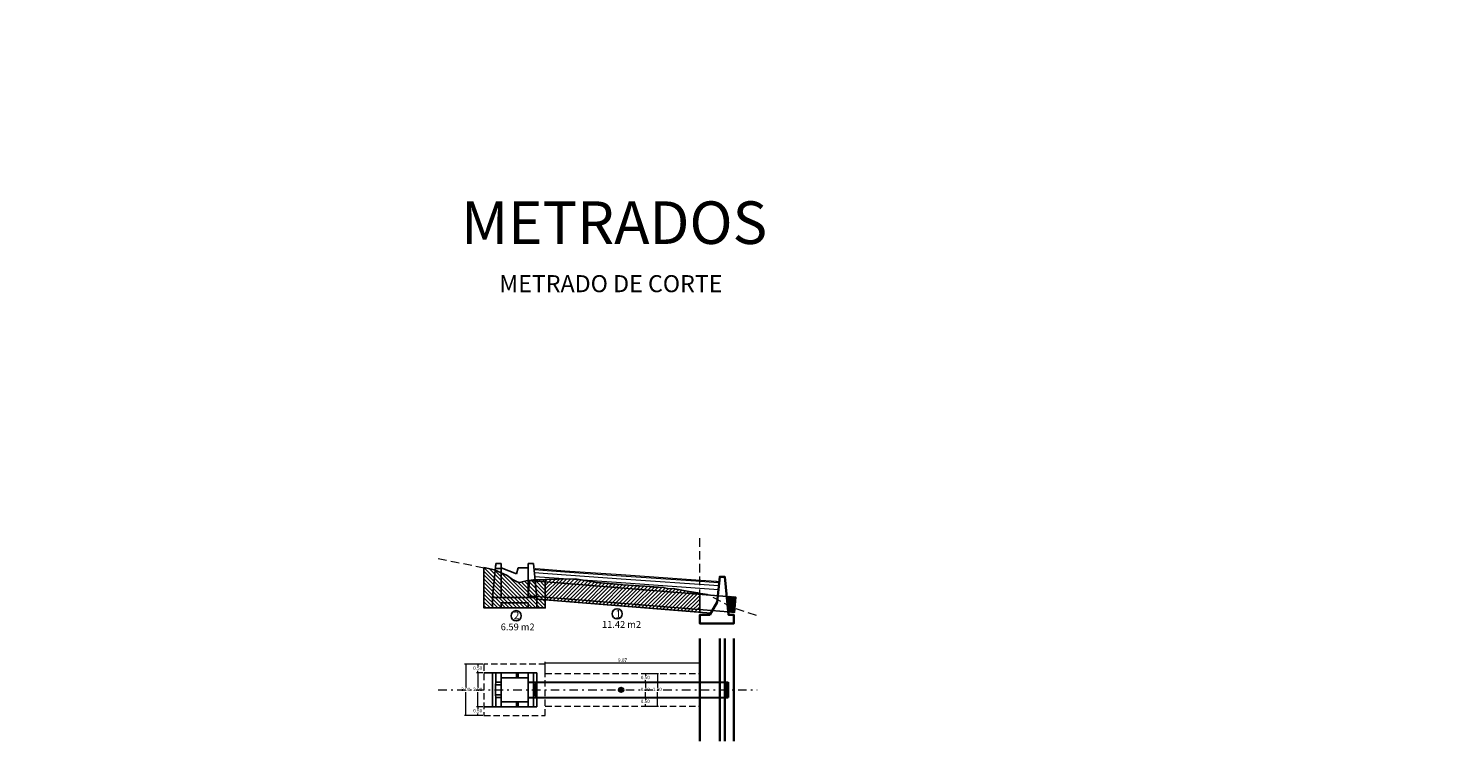
# Model space of a CAD drawing. Extents: x -343174 to 1105562, y -341004 to 9615617.
# Drawn here: x -166 to -82, y 2530 to 2572 of the extents above; entities that cross this region are included whole.
import ezdxf

# ---------------------------------------------------------------- set-up
doc = ezdxf.new("R2010")
doc.units = 0
doc.linetypes.add('DASHDOT', pattern=[1, 0.5, -0.25, 0, -0.25])
doc.linetypes.add('DASHED', pattern=[0.75, 0.5, -0.25])
doc.layers.get('0').update_dxf_attribs({"linetype": 'CONTINUOUS'})
for name, color, linetype in [('.01ALC', 142, 'CONTINUOUS'), ('CONTOURS_IDX', 7, 'CONTINUOUS'), ('DES_PAVIMENTO', 7, 'CONTINUOUS'), ('DES_SUBRASANTE', 7, 'CONTINUOUS'), ('ORIG_SURFACE', 7, 'CONTINUOUS')]:
    doc.layers.add(name, color=color, linetype=linetype)
doc.layers.add('1. MURO', color=144, linetype='CONTINUOUS', lineweight=35)
doc.layers.add('Sombreado', color=9, linetype='CONTINUOUS', lineweight=5)
doc.styles.add('Arial', font='arial.ttf', dxfattribs={"height": 0.2})
doc.styles.add('Arial 2', font='txt', dxfattribs={"height": 0.3})
doc.styles.add('Txt-Cad', font='swissel.ttf')
doc.dimstyles.new('Esc. 75', dxfattribs={"dimscale": 0.075, "dimtxt": 1.4, "dimasz": 0.6, "dimexe": 1, "dimexo": 1, "dimgap": 0.5, "dimtad": 1, "dimtih": 1, "dimtoh": 1, "dimlfac": -1, "dimzin": 1, "dimdsep": 46, "dimtxsty": 'Txt-Cad', "dimblk": 'ARCHTICK', "dimcen": 0.6, "dimclrd": 1, "dimclre": 1, "dimclrt": 7, "dimazin": 0, "dimtfac": 1, "dimtofl": 0, "dimtmove": 2, "dimatfit": 3, "dimldrblk": 'ARCHTICK', "dimfxl": 2, "dimlwd": 0, "dimlwe": 0, "dimarcsym": 0})

# ---------------------------------------------------------------- blocks, each defined once
blk = doc.blocks.new('_ArchTick')
at = {"color": 0, "linetype": 'ByBlock', "const_width": 0.15}
blk.add_lwpolyline([(-0.5, -0.5), (0.5, 0.5)], dxfattribs=at)
blk = doc.blocks.new('*D172')
at = {"color": 1, "lineweight": 0, "transparency": 16777216}
for p, q in [((-129.65, 2533.071), (-129.394, 2533.071)), ((-129.469, 2533.071), (-129.469, 2532.961)), ((-129.65, 2532.571), (-129.394, 2532.571)), ((-129.469, 2532.571), (-129.469, 2532.682))]:
    blk.add_line(p, q, dxfattribs=at)
at = {"color": 1, "lineweight": 0, "transparency": 16777216, "xscale": 0.045, "yscale": 0.045, "zscale": 0.045}
for p, rotation in [((-129.469, 2533.071), 90), ((-129.469, 2532.571), 270)]:
    blk.add_blockref('_ArchTick', p, dxfattribs=dict(at, rotation=rotation))
at = {"color": 7, "transparency": 16777216, "insert": (-129.469, 2532.821), "char_height": 0.2, "attachment_point": 5, "style": 'Arial'}
blk.add_mtext('0.50', dxfattribs=at)
blk = doc.blocks.new('*D173')
at = {"color": 1, "lineweight": 0, "transparency": 16777216}
for p, q in [((-129.65, 2533.971), (-129.394, 2533.971)), ((-129.469, 2533.971), (-129.469, 2533.661)), ((-129.65, 2533.071), (-129.394, 2533.071)), ((-129.469, 2533.071), (-129.469, 2533.382))]:
    blk.add_line(p, q, dxfattribs=at)
at = {"color": 1, "lineweight": 0, "transparency": 16777216, "xscale": 0.045, "yscale": 0.045, "zscale": 0.045}
for p, rotation in [((-129.469, 2533.971), 90), ((-129.469, 2533.071), 270)]:
    blk.add_blockref('_ArchTick', p, dxfattribs=dict(at, rotation=rotation))
at = {"color": 7, "transparency": 16777216, "insert": (-129.469, 2533.521), "char_height": 0.2, "attachment_point": 5, "style": 'Arial'}
blk.add_mtext('0.90', dxfattribs=at)
blk = doc.blocks.new('*D174')
at = {"color": 1, "lineweight": 0, "transparency": 16777216}
for p, q in [((-129.65, 2534.471), (-129.394, 2534.471)), ((-129.65, 2533.971), (-129.394, 2533.971)), ((-129.469, 2534.471), (-129.469, 2534.361)), ((-129.469, 2533.971), (-129.469, 2534.082))]:
    blk.add_line(p, q, dxfattribs=at)
at = {"color": 1, "lineweight": 0, "transparency": 16777216, "xscale": 0.045, "yscale": 0.045, "zscale": 0.045}
for p, rotation in [((-129.469, 2534.471), 90), ((-129.469, 2533.971), 270)]:
    blk.add_blockref('_ArchTick', p, dxfattribs=dict(at, rotation=rotation))
at = {"color": 7, "transparency": 16777216, "insert": (-129.469, 2534.221), "char_height": 0.2, "attachment_point": 5, "style": 'Arial'}
blk.add_mtext('0.50', dxfattribs=at)
blk = doc.blocks.new('*D175')
at = {"color": 1, "lineweight": 0, "transparency": 16777216}
for p, q in [((-129.394, 2534.471), (-128.69, 2534.471)), ((-128.765, 2534.471), (-128.765, 2533.661)), ((-128.765, 2532.571), (-128.765, 2533.382)), ((-129.394, 2532.571), (-128.69, 2532.571))]:
    blk.add_line(p, q, dxfattribs=at)
at = {"color": 1, "lineweight": 0, "transparency": 16777216, "xscale": 0.045, "yscale": 0.045, "zscale": 0.045}
for p, rotation in [((-128.765, 2534.471), 90), ((-128.765, 2532.571), 270)]:
    blk.add_blockref('_ArchTick', p, dxfattribs=dict(at, rotation=rotation))
at = {"color": 7, "transparency": 16777216, "insert": (-128.765, 2533.521), "char_height": 0.2, "attachment_point": 5, "style": 'Arial'}
blk.add_mtext('1.90', dxfattribs=at)
blk = doc.blocks.new('*D176')
at = {"color": 1, "lineweight": 0, "transparency": 16777216}
for p, q in [((-135.342, 2534.546), (-135.342, 2535.172)), ((-135.342, 2535.097), (-126.274, 2535.097)), ((-126.274, 2534.546), (-126.274, 2535.172))]:
    blk.add_line(p, q, dxfattribs=at)
at = {"color": 1, "lineweight": 0, "transparency": 16777216, "xscale": 0.045, "yscale": 0.045, "zscale": 0.045, "rotation": 180}
blk.add_blockref('_ArchTick', (-135.342, 2535.097), dxfattribs=at)
at = {"color": 1, "lineweight": 0, "transparency": 16777216, "xscale": 0.045, "yscale": 0.045, "zscale": 0.045}
blk.add_blockref('_ArchTick', (-126.274, 2535.097), dxfattribs=at)
at = {"color": 7, "transparency": 16777216, "insert": (-130.808, 2535.236), "char_height": 0.2, "attachment_point": 5, "style": 'Arial'}
blk.add_mtext('9.07', dxfattribs=at)
blk = doc.blocks.new('*D177')
at = {"color": 1, "lineweight": 0, "transparency": 16777216}
for p, q in [((-139.017, 2535.021), (-139.386, 2535.021)), ((-139.311, 2535.021), (-139.311, 2534.911)), ((-139.017, 2534.521), (-139.386, 2534.521)), ((-139.311, 2534.521), (-139.311, 2534.632))]:
    blk.add_line(p, q, dxfattribs=at)
at = {"color": 1, "lineweight": 0, "transparency": 16777216, "xscale": 0.045, "yscale": 0.045, "zscale": 0.045}
for p, rotation in [((-139.311, 2535.021), 90), ((-139.311, 2534.521), 270)]:
    blk.add_blockref('_ArchTick', p, dxfattribs=dict(at, rotation=rotation))
at = {"color": 7, "transparency": 16777216, "insert": (-139.311, 2534.771), "char_height": 0.2, "attachment_point": 5, "style": 'Arial'}
blk.add_mtext('0.50', dxfattribs=at)
blk = doc.blocks.new('*D178')
at = {"color": 1, "lineweight": 0, "transparency": 16777216}
for p, q in [((-139.017, 2534.521), (-139.386, 2534.521)), ((-139.311, 2534.521), (-139.311, 2533.661)), ((-139.311, 2532.521), (-139.311, 2533.382)), ((-139.017, 2532.521), (-139.386, 2532.521))]:
    blk.add_line(p, q, dxfattribs=at)
at = {"color": 1, "lineweight": 0, "transparency": 16777216, "xscale": 0.045, "yscale": 0.045, "zscale": 0.045}
for p, rotation in [((-139.311, 2534.521), 90), ((-139.311, 2532.521), 270)]:
    blk.add_blockref('_ArchTick', p, dxfattribs=dict(at, rotation=rotation))
at = {"color": 7, "transparency": 16777216, "insert": (-139.311, 2533.521), "char_height": 0.2, "attachment_point": 5, "style": 'Arial'}
blk.add_mtext('2.00', dxfattribs=at)
blk = doc.blocks.new('*D179')
at = {"color": 1, "lineweight": 0, "transparency": 16777216}
for p, q in [((-139.017, 2532.521), (-139.386, 2532.521)), ((-139.311, 2532.521), (-139.311, 2532.411)), ((-139.017, 2532.021), (-139.386, 2532.021)), ((-139.311, 2532.021), (-139.311, 2532.132))]:
    blk.add_line(p, q, dxfattribs=at)
at = {"color": 1, "lineweight": 0, "transparency": 16777216, "xscale": 0.045, "yscale": 0.045, "zscale": 0.045}
for p, rotation in [((-139.311, 2532.521), 90), ((-139.311, 2532.021), 270)]:
    blk.add_blockref('_ArchTick', p, dxfattribs=dict(at, rotation=rotation))
at = {"color": 7, "transparency": 16777216, "insert": (-139.311, 2532.271), "char_height": 0.2, "attachment_point": 5, "style": 'Arial'}
blk.add_mtext('0.50', dxfattribs=at)
blk = doc.blocks.new('*D180')
at = {"color": 1, "lineweight": 0, "transparency": 16777216}
for p, q in [((-139.386, 2535.021), (-140.086, 2535.021)), ((-140.011, 2535.021), (-140.011, 2533.661)), ((-140.011, 2532.021), (-140.011, 2533.382)), ((-139.386, 2532.021), (-140.086, 2532.021))]:
    blk.add_line(p, q, dxfattribs=at)
at = {"color": 1, "lineweight": 0, "transparency": 16777216, "xscale": 0.045, "yscale": 0.045, "zscale": 0.045}
for p, rotation in [((-140.011, 2535.021), 90), ((-140.011, 2532.021), 270)]:
    blk.add_blockref('_ArchTick', p, dxfattribs=dict(at, rotation=rotation))
at = {"color": 7, "transparency": 16777216, "insert": (-140.011, 2533.521), "char_height": 0.2, "attachment_point": 5, "style": 'Arial'}
blk.add_mtext('3.00', dxfattribs=at)

msp = doc.modelspace()

# ---------------------------------------------------------------- hatches: boundary and pattern name
at = {"layer": '.01ALC', "lineweight": 30}
h = msp.add_hatch(color=256, dxfattribs=at)
h.paths.add_polyline_path([(-131.0229, 2533.5214, 1), (-130.7611, 2533.5214, 1)])
h.paths.add_polyline_path([(-130.79, 2533.5214, -1), (-130.9939, 2533.5214, -1)], flags=16)
h = msp.add_hatch()
h.set_pattern_fill('ANSI31', color=8, scale=0.01, angle=350)
h.set_pattern_definition([(35, (-130.89197, 0), (-0.01821105185, 0.0260080774), [])])
h.paths.add_polyline_path([(-124.1589, 2538.9626), (-124.6891, 2539.005), (-124.6402, 2538.5163), (-124.3449, 2538.3649), (-124.2102, 2538.3207)])
h.paths.add_polyline_path([(-124.2102, 2538.3207), (-124.3449, 2538.3649), (-124.6402, 2538.5163), (-124.5981, 2538.0949), (-124.2307, 2538.0655)])
at = {"layer": 'CONTOURS_IDX'}
h = msp.add_hatch(dxfattribs=at)
h.set_pattern_fill('ANSI31', color=32, scale=0.05, angle=90)
h.paths.add_polyline_path([(-135.342, 2540.0042), (-136.0421, 2539.9768), (-136.4585, 2539.9208), (-136.8516, 2539.8154), (-137.0026, 2539.8587), (-137.2719, 2539.9903), (-137.5895, 2540.2244), (-138.3206, 2540.5738), (-138.942, 2540.6952), (-138.942, 2538.3344), (-135.342, 2538.3344)])
h = msp.add_hatch(dxfattribs=at)
h.set_pattern_fill('ANSI31', color=32, scale=0.05)
h.paths.add_polyline_path([(-127.0182, 2539.3086), (-127.8315, 2539.4682), (-128.0902, 2539.4528), (-128.4284, 2539.5193), (-129.509, 2539.6014), (-130.7929, 2539.6937), (-130.892, 2539.7022), (-132.3053, 2539.8235), (-133.5912, 2540.0275), (-134.757, 2540.0272), (-135.342, 2540.0042), (-135.342, 2538.8039), (-126.2744, 2538.0785), (-126.2744, 2539.1975)])
at = {"layer": 'Sombreado'}
h = msp.add_hatch(color=7, dxfattribs=at)
edge = h.paths.add_edge_path()
edge.add_line((-130.892, 2533.5514), (-130.922, 2533.5214))
edge.add_arc((-130.892, 2533.5214), 0.03, 180, 270)
edge.add_line((-130.892, 2533.4914), (-130.892, 2533.5514))
edge = h.paths.add_edge_path()
edge.add_line((-130.892, 2533.5514), (-130.892, 2533.5214))
edge.add_line((-130.892, 2533.5214), (-130.8708, 2533.5426))
edge.add_arc((-130.892, 2533.5214), 0.03, 45, 90)
edge = h.paths.add_edge_path()
edge.add_line((-130.8708, 2533.5426), (-130.892, 2533.5214))
edge.add_line((-130.892, 2533.5214), (-130.892, 2533.4914))
edge.add_arc((-130.892, 2533.5214), 0.03, 270, 360)
edge.add_arc((-130.892, 2533.5214), 0.03, 0, 45)

# ---------------------------------------------------------------- linework, layer by layer
at = {"layer": '.01ALC', "extrusion": (1.26842e-15, -1.11022e-16, -1)}
for p, q in [((-138.242, 2540.9344), (-138.442, 2538.9344)), ((-137.942, 2540.9344), (-138.242, 2540.9344)), ((-137.942, 2540.6844), (-137.942, 2540.9344)), ((-137.042, 2540.3344), (-137.942, 2540.6844)), ((-137.042, 2540.3344), (-137.942, 2540.6844)), ((-137.942, 2538.9344), (-137.942, 2540.6844)), ((-136.942, 2540.6844), (-137.042, 2540.3344)), ((-136.942, 2540.6844), (-137.042, 2540.3344)), ((-136.942, 2540.6844), (-136.342, 2540.6844)), ((-136.942, 2540.6844), (-136.342, 2540.6844)), ((-136.342, 2540.9344), (-136.042, 2540.9344)), ((-136.342, 2540.6844), (-136.342, 2540.9344)), ((-136.342, 2538.9344), (-136.342, 2540.6844)), ((-135.842, 2538.9344), (-136.042, 2540.9344)), ((-135.842, 2538.9344), (-138.442, 2538.9344)), ((-136.342, 2538.9344), (-137.942, 2538.9344))]:
    msp.add_line(p, q, dxfattribs=at)
at = {"layer": '.01ALC'}
for p, q in [((-138.442, 2538.9344), (-138.242, 2540.9344)), ((-138.242, 2540.9344), (-137.942, 2540.9344)), ((-137.942, 2540.6844), (-137.942, 2540.9344)), ((-137.942, 2538.9344), (-137.942, 2540.6844)), ((-137.942, 2540.6844), (-137.042, 2540.3344)), ((-137.942, 2540.6844), (-137.042, 2540.3344)), ((-137.042, 2540.3344), (-136.942, 2540.6844)), ((-137.042, 2540.3344), (-136.942, 2540.6844)), ((-136.342, 2540.6844), (-136.942, 2540.6844)), ((-136.342, 2540.6844), (-136.942, 2540.6844)), ((-136.042, 2540.9344), (-136.342, 2540.9344)), ((-136.342, 2540.6844), (-136.342, 2540.9344)), ((-136.342, 2538.9344), (-136.342, 2540.6844)), ((-136.042, 2540.9344), (-135.842, 2538.9344)), ((-136.342, 2539.0344), (-136.2702, 2539.9315)), ((-124.6891, 2539.005), (-136.2702, 2539.9315)), ((-138.442, 2538.9344), (-135.842, 2538.9344)), ((-138.442, 2538.9344), (-138.442, 2538.3344)), ((-138.442, 2538.9344), (-135.842, 2538.9344)), ((-137.942, 2538.9344), (-136.342, 2538.9344)), ((-124.5978, 2538.0948), (-136.342, 2539.0344)), ((-135.842, 2538.9344), (-135.842, 2538.3344)), ((-135.842, 2538.3344), (-138.442, 2538.3344)), ((-136.342, 2538.6344), (-137.942, 2538.6344)), ((-137.942, 2538.6344), (-137.942, 2538.3344)), ((-136.342, 2538.3344), (-137.942, 2538.3344)), ((-136.342, 2538.6344), (-136.342, 2538.3344)), ((-125.6284, 2538.0268), (-135.842, 2538.8439)), ((-135.842, 2534.5214), (-138.442, 2534.5214)), ((-138.442, 2534.5214), (-138.442, 2532.5214)), ((-138.242, 2533.9714), (-138.242, 2534.5214)), ((-137.942, 2534.5214), (-138.242, 2534.5214)), ((-137.942, 2533.9714), (-138.242, 2533.9714)), ((-137.942, 2533.9714), (-137.942, 2534.5214)), ((-136.942, 2534.2214), (-136.942, 2534.5214)), ((-136.942, 2534.5214), (-136.342, 2534.5214)), ((-136.342, 2534.2214), (-136.942, 2534.2214)), ((-136.342, 2534.5214), (-136.342, 2534.2214)), ((-136.342, 2534.5214), (-136.042, 2534.5214)), ((-136.342, 2532.5214), (-136.342, 2534.5214)), ((-136.042, 2534.5214), (-136.042, 2532.5214)), ((-135.842, 2532.5214), (-135.842, 2534.5214)), ((-138.272, 2533.2214), (-138.272, 2533.8214)), ((-137.942, 2533.8214), (-138.272, 2533.8214)), ((-138.272, 2533.2214), (-137.942, 2533.2214)), ((-138.242, 2532.5214), (-138.242, 2533.0714)), ((-138.242, 2533.0714), (-137.942, 2533.0714)), ((-137.942, 2533.2214), (-137.942, 2533.8214)), ((-137.942, 2532.5214), (-137.942, 2533.0714)), ((-138.442, 2532.5214), (-135.842, 2532.5214)), ((-138.242, 2532.5214), (-137.942, 2532.5214)), ((-136.942, 2532.5214), (-136.942, 2532.8214)), ((-136.942, 2532.8214), (-136.342, 2532.8214)), ((-136.342, 2532.5214), (-136.942, 2532.5214)), ((-136.342, 2532.8214), (-136.342, 2532.5214)), ((-136.042, 2532.5214), (-136.342, 2532.5214))]:
    msp.add_line(p, q, dxfattribs=at)
at = {"layer": '.01ALC', "extrusion": (-0.995037, 0.099504, 0)}
for p, q in [((-138.442, 2538.9344), (-138.242, 2540.9344)), ((-138.242, 2540.9344), (-138.442, 2538.9344)), ((-138.242, 2540.9344), (-138.272, 2540.6344)), ((-138.272, 2540.6344), (-138.242, 2540.9344))]:
    msp.add_line(p, q, dxfattribs=at)
at = {"layer": '.01ALC', "extrusion": (-1.98603e-16, 0.447214, 0.894427)}
for p, q in [((-138.272, 2540.6344), (-138.242, 2540.9344)), ((-137.942, 2540.6344), (-138.272, 2540.6344)), ((-137.942, 2540.9344), (-138.242, 2540.9344)), ((-137.942, 2540.6344), (-137.942, 2540.9344))]:
    msp.add_line(p, q, dxfattribs=at)
at = {"layer": '.01ALC', "extrusion": (1.98603e-16, 0.447214, -0.894427)}
for p, q in [((-138.242, 2540.9344), (-138.272, 2540.6344)), ((-138.272, 2540.6344), (-137.942, 2540.6344)), ((-138.242, 2540.9344), (-137.942, 2540.9344)), ((-137.942, 2540.9344), (-137.942, 2540.6344))]:
    msp.add_line(p, q, dxfattribs=at)
at = {"layer": '.01ALC', "extrusion": (0, 1, 0)}
for p, q in [((-138.272, 2540.6344), (-137.942, 2540.6344)), ((-137.942, 2540.6344), (-138.272, 2540.6344)), ((-137.942, 2540.9344), (-138.242, 2540.9344)), ((-137.942, 2540.9344), (-138.242, 2540.9344)), ((-138.242, 2540.9344), (-137.942, 2540.9344)), ((-138.242, 2540.9344), (-137.942, 2540.9344))]:
    msp.add_line(p, q, dxfattribs=at)
at = {"layer": '.01ALC', "extrusion": (1, 0, 0)}
for p, q in [((-137.942, 2540.6844), (-137.942, 2540.9344)), ((-137.942, 2540.6844), (-137.942, 2540.9344)), ((-137.942, 2540.9344), (-137.942, 2540.6344)), ((-137.942, 2540.6344), (-137.942, 2540.9344)), ((-137.942, 2538.9344), (-137.942, 2540.6844)), ((-137.942, 2538.9344), (-137.942, 2540.6844)), ((-135.842, 2538.9344), (-135.842, 2538.3344)), ((-135.842, 2538.9344), (-135.842, 2538.9344, -2)), ((-135.842, 2538.9344), (-135.842, 2538.3344)), ((-137.942, 2538.6344), (-137.942, 2538.3344)), ((-137.942, 2538.6344), (-137.942, 2538.3344)), ((-137.942, 2534.2214), (-137.942, 2534.5214)), ((-137.942, 2533.9714), (-137.942, 2534.5214)), ((-137.942, 2532.8214), (-137.942, 2534.2214)), ((-137.942, 2534.2214), (-137.942, 2532.8214)), ((-137.942, 2534.2214), (-137.942, 2532.8214)), ((-137.942, 2533.8214), (-137.942, 2533.9714)), ((-135.842, 2534.5214), (-135.842, 2532.5214)), ((-135.842, 2532.5214), (-135.842, 2534.5214)), ((-137.942, 2533.2214), (-137.942, 2533.8214)), ((-137.942, 2533.0714), (-137.942, 2533.2214)), ((-137.942, 2532.5214), (-137.942, 2533.0714)), ((-137.942, 2532.5214), (-137.942, 2532.8214))]:
    msp.add_line(p, q, dxfattribs=at)
at = {"layer": '.01ALC', "extrusion": (0.362446, 0.932005, -1.33618e-16)}
for p, q in [((-137.942, 2540.6844), (-137.042, 2540.3344)), ((-137.042, 2540.3344), (-137.942, 2540.6844)), ((-137.942, 2540.6844), (-137.042, 2540.3344)), ((-137.042, 2540.3344), (-137.942, 2540.6844))]:
    msp.add_line(p, q, dxfattribs=at)
at = {"layer": '.01ALC', "extrusion": (-0.961524, 0.274721, -7.37541e-16)}
for p, q in [((-137.042, 2540.3344), (-136.942, 2540.6844)), ((-136.942, 2540.6844), (-137.042, 2540.3344))]:
    msp.add_line(p, q, dxfattribs=at)
at = {"layer": '.01ALC', "extrusion": (-0.961524, 0.274721, -7.4448e-16)}
for p, q in [((-137.042, 2540.3344), (-136.942, 2540.6844)), ((-136.942, 2540.6844), (-137.042, 2540.3344))]:
    msp.add_line(p, q, dxfattribs=at)
at = {"layer": '.01ALC', "extrusion": (1.32273e-16, 1, -6.93889e-17)}
for p, q in [((-136.342, 2540.6844), (-136.942, 2540.6844)), ((-136.942, 2540.6844), (-136.342, 2540.6844)), ((-136.342, 2540.6844), (-136.942, 2540.6844)), ((-136.942, 2540.6844), (-136.342, 2540.6844)), ((-136.342, 2540.9344), (-136.042, 2540.9344)), ((-136.042, 2540.9344), (-136.342, 2540.9344))]:
    msp.add_line(p, q, dxfattribs=at)
at = {"layer": '.01ALC', "extrusion": (-1, 1.4138e-16, -1.26842e-15)}
for p, q in [((-136.342, 2540.6844), (-136.342, 2540.9344)), ((-136.342, 2540.6844), (-136.342, 2540.9344)), ((-136.342, 2538.9344), (-136.342, 2540.6844)), ((-136.342, 2538.9344), (-136.342, 2540.6844)), ((-136.342, 2538.9344, -1.7), (-136.342, 2538.9344, -0.3))]:
    msp.add_line(p, q, dxfattribs=at)
at = {"layer": '.01ALC', "extrusion": (0.995037, 0.099504, 1.99525e-16)}
for p, q in [((-136.042, 2540.9344), (-135.842, 2538.9344)), ((-135.842, 2538.9344), (-136.042, 2540.9344)), ((-135.842, 2538.9344), (-135.842, 2538.9344, -2))]:
    msp.add_line(p, q, dxfattribs=at)
at = {"layer": '.01ALC', "extrusion": (-1.32273e-16, -1, 6.93889e-17)}
for p, q in [((-138.442, 2538.9344), (-135.842, 2538.9344)), ((-135.842, 2538.9344), (-138.442, 2538.9344)), ((-136.342, 2538.9344), (-137.942, 2538.9344)), ((-137.942, 2538.9344), (-136.342, 2538.9344)), ((-136.342, 2538.9344, -1.7), (-136.342, 2538.9344, -0.3)), ((-135.842, 2538.9344), (-135.842, 2538.9344, -2))]:
    msp.add_line(p, q, dxfattribs=at)
at = {"layer": '.01ALC', "extrusion": (0, -2.22045e-16, -1)}
for p, q in [((-135.842, 2538.9344), (-138.442, 2538.9344)), ((-138.442, 2538.9344), (-138.442, 2538.3344)), ((-135.842, 2538.9344), (-135.842, 2538.3344)), ((-138.442, 2538.3344), (-135.842, 2538.3344)), ((-137.942, 2538.6344), (-137.942, 2538.3344)), ((-137.942, 2538.6344), (-136.342, 2538.6344)), ((-137.942, 2538.3344), (-136.342, 2538.3344)), ((-136.342, 2538.6344), (-136.342, 2538.3344))]:
    msp.add_line(p, q, dxfattribs=at)
at = {"layer": '.01ALC', "extrusion": (-1, 0, 0)}
for p, q in [((-138.442, 2538.9344), (-138.442, 2538.3344)), ((-138.442, 2538.9344), (-138.442, 2538.3344)), ((-136.342, 2538.6344), (-136.342, 2538.3344)), ((-136.342, 2538.6344), (-136.342, 2538.3344)), ((-138.442, 2532.5214), (-138.442, 2534.5214)), ((-138.442, 2534.5214), (-138.442, 2532.5214)), ((-136.342, 2532.8214), (-136.342, 2534.2214)), ((-136.342, 2532.8214), (-136.342, 2534.2214))]:
    msp.add_line(p, q, dxfattribs=at)
at = {"layer": '.01ALC', "extrusion": (0, 1, -2.22045e-16)}
for p, q in [((-135.842, 2538.9344), (-138.442, 2538.9344)), ((-138.442, 2538.9344), (-135.842, 2538.9344)), ((-135.842, 2538.9344), (-135.842, 2538.9344, -2))]:
    msp.add_line(p, q, dxfattribs=at)
at = {"layer": '.01ALC', "extrusion": (0, -1, 2.22045e-16)}
for p, q in [((-135.842, 2538.3344), (-138.442, 2538.3344)), ((-138.442, 2538.3344), (-135.842, 2538.3344)), ((-137.942, 2538.6344), (-136.342, 2538.6344)), ((-136.342, 2538.6344), (-137.942, 2538.6344)), ((-137.942, 2538.3344), (-136.342, 2538.3344)), ((-136.342, 2538.3344), (-137.942, 2538.3344))]:
    msp.add_line(p, q, dxfattribs=at)
at = {"layer": '.01ALC', "extrusion": (1.26842e-15, 1, -3.33067e-16)}
for p, q in [((-135.842, 2534.5214), (-138.942, 2534.5214)), ((-138.242, 2534.5214), (-138.442, 2534.5214)), ((-137.942, 2534.5214), (-138.242, 2534.5214)), ((-137.042, 2534.5214), (-137.942, 2534.5214)), ((-136.942, 2534.5214), (-137.042, 2534.5214)), ((-136.942, 2534.5214), (-136.342, 2534.5214)), ((-136.342, 2534.5214), (-136.042, 2534.5214)), ((-135.842, 2534.5214), (-136.042, 2534.5214)), ((-137.042, 2532.8214), (-137.942, 2532.8214)), ((-136.342, 2532.8214), (-137.942, 2532.8214)), ((-136.942, 2532.8214), (-137.042, 2532.8214)), ((-136.942, 2532.8214), (-136.342, 2532.8214))]:
    msp.add_line(p, q, dxfattribs=at)
at = {"layer": '.01ALC', "extrusion": (-1.32273e-16, -2.91434e-16, -1)}
for p, q in [((-138.442, 2534.5214), (-138.442, 2532.5214)), ((-135.842, 2534.5214), (-138.442, 2534.5214)), ((-137.942, 2532.8214), (-137.942, 2534.2214)), ((-137.942, 2534.2214), (-136.342, 2534.2214)), ((-136.342, 2534.2214), (-136.342, 2532.8214)), ((-135.842, 2532.5214), (-135.842, 2534.5214)), ((-138.942, 2532.5214), (-135.842, 2532.5214)), ((-136.342, 2532.8214), (-137.942, 2532.8214))]:
    msp.add_line(p, q, dxfattribs=at)
at = {"layer": '.01ALC', "extrusion": (-0.995037, 2.20943e-17, 0.099504)}
for p, q in [((-138.442, 2534.5214), (-138.442, 2532.5214)), ((-138.242, 2534.5214), (-138.442, 2534.5214)), ((-138.272, 2533.8214), (-138.242, 2533.9714)), ((-138.242, 2533.9714), (-138.242, 2534.5214)), ((-138.272, 2533.2214), (-138.272, 2533.8214)), ((-138.242, 2533.0714), (-138.272, 2533.2214)), ((-138.242, 2532.5214), (-138.242, 2533.0714)), ((-138.442, 2532.5214), (-138.242, 2532.5214))]:
    msp.add_line(p, q, dxfattribs=at)
at = {"layer": '.01ALC', "extrusion": (0, 1, -4.44089e-16)}
for p, q in [((-138.442, 2534.5214), (-135.842, 2534.5214)), ((-135.842, 2534.5214), (-138.442, 2534.5214)), ((-137.942, 2532.8214), (-136.342, 2532.8214)), ((-137.942, 2532.8214), (-136.342, 2532.8214))]:
    msp.add_line(p, q, dxfattribs=at)
at = {"layer": '.01ALC', "extrusion": (0, -4.44089e-16, -1)}
for p, q in [((-138.442, 2534.5214), (-135.842, 2534.5214)), ((-138.442, 2532.5214), (-138.442, 2534.5214)), ((-137.942, 2534.2214), (-137.942, 2532.8214)), ((-136.342, 2534.2214), (-137.942, 2534.2214)), ((-136.342, 2534.2214), (-137.942, 2534.2214)), ((-137.942, 2534.2214), (-137.942, 2532.8214)), ((-136.342, 2532.8214), (-136.342, 2534.2214)), ((-136.342, 2532.8214), (-136.342, 2534.2214)), ((-135.842, 2534.5214), (-135.842, 2532.5214)), ((-135.842, 2532.5214), (-138.442, 2532.5214)), ((-137.942, 2532.8214), (-136.342, 2532.8214)), ((-137.942, 2532.8214), (-136.342, 2532.8214))]:
    msp.add_line(p, q, dxfattribs=at)
at = {"layer": '.01ALC', "extrusion": (-1.98603e-16, -0.894427, 0.447214)}
for p, q in [((-138.272, 2533.8214), (-138.242, 2533.9714)), ((-137.942, 2533.9714), (-138.242, 2533.9714)), ((-137.942, 2533.8214), (-137.942, 2533.9714)), ((-137.942, 2533.8214), (-138.272, 2533.8214))]:
    msp.add_line(p, q, dxfattribs=at)
at = {"layer": '.01ALC', "extrusion": (0.362446, 3.40565e-16, 0.932005)}
for p, q in [((-137.942, 2534.2214), (-137.942, 2534.5214)), ((-137.042, 2534.5214), (-137.942, 2534.5214)), ((-137.942, 2534.2214), (-137.042, 2534.2214)), ((-137.042, 2534.5214), (-137.042, 2534.2214)), ((-137.942, 2532.5214), (-137.942, 2532.8214)), ((-137.042, 2532.8214), (-137.942, 2532.8214)), ((-137.942, 2532.5214), (-137.042, 2532.5214)), ((-137.042, 2532.8214), (-137.042, 2532.5214))]:
    msp.add_line(p, q, dxfattribs=at)
at = {"layer": '.01ALC', "extrusion": (-1.26842e-15, -1, 3.33067e-16)}
for p, q in [((-137.942, 2534.2214), (-136.342, 2534.2214)), ((-137.942, 2534.2214), (-137.042, 2534.2214)), ((-137.042, 2534.2214), (-136.942, 2534.2214)), ((-136.342, 2534.2214), (-136.942, 2534.2214)), ((-138.442, 2532.5214), (-138.242, 2532.5214)), ((-138.442, 2532.5214), (-135.842, 2532.5214)), ((-138.242, 2532.5214), (-137.942, 2532.5214)), ((-137.942, 2532.5214), (-137.042, 2532.5214)), ((-137.042, 2532.5214), (-136.942, 2532.5214)), ((-136.342, 2532.5214), (-136.942, 2532.5214)), ((-136.042, 2532.5214), (-136.342, 2532.5214)), ((-136.042, 2532.5214), (-135.842, 2532.5214))]:
    msp.add_line(p, q, dxfattribs=at)
at = {"layer": '.01ALC', "extrusion": (0, -1, 4.44089e-16)}
for p, q in [((-136.342, 2534.2214), (-137.942, 2534.2214)), ((-136.342, 2534.2214), (-137.942, 2534.2214)), ((-135.842, 2532.5214), (-138.442, 2532.5214)), ((-138.442, 2532.5214), (-135.842, 2532.5214))]:
    msp.add_line(p, q, dxfattribs=at)
at = {"layer": '.01ALC', "extrusion": (-0.961524, 7.98541e-16, 0.274721)}
for p, q in [((-137.042, 2534.5214), (-137.042, 2534.2214)), ((-136.942, 2534.5214), (-137.042, 2534.5214)), ((-137.042, 2534.2214), (-136.942, 2534.2214)), ((-136.942, 2534.2214), (-136.942, 2534.5214))]:
    msp.add_line(p, q, dxfattribs=at)
at = {"layer": '.01ALC', "extrusion": (-1, 1.26842e-15, 1.4138e-16)}
for p, q in [((-136.342, 2534.5214), (-136.342, 2534.2214)), ((-136.342, 2532.5214), (-136.342, 2534.5214)), ((-136.342, 2534.2214), (-136.342, 2532.8214)), ((-136.342, 2532.8214), (-136.342, 2532.5214))]:
    msp.add_line(p, q, dxfattribs=at)
at = {"layer": '.01ALC', "lineweight": 30}
for p, q in [((-136.342, 2533.9714), (-124.5978, 2533.9714)), ((-124.6891, 2533.9714), (-124.6891, 2533.0714)), ((-124.5978, 2533.9714), (-124.5978, 2533.0714)), ((-136.342, 2533.0714), (-124.5978, 2533.0714))]:
    msp.add_line(p, q, dxfattribs=at)
at = {"layer": '.01ALC', "extrusion": (0.995037, -1.77431e-16, 0.099504)}
for p, q in [((-136.042, 2534.5214), (-136.042, 2532.5214)), ((-135.842, 2534.5214), (-136.042, 2534.5214)), ((-135.842, 2532.5214), (-135.842, 2534.5214)), ((-136.042, 2532.5214), (-135.842, 2532.5214))]:
    msp.add_line(p, q, dxfattribs=at)
at = {"layer": '.01ALC', "extrusion": (1.98603e-16, 0.894427, 0.447214)}
for p, q in [((-138.242, 2533.0714), (-138.272, 2533.2214)), ((-138.272, 2533.2214), (-137.942, 2533.2214)), ((-138.242, 2533.0714), (-137.942, 2533.0714)), ((-137.942, 2533.0714), (-137.942, 2533.2214))]:
    msp.add_line(p, q, dxfattribs=at)
at = {"layer": '.01ALC', "extrusion": (-0.961524, 8.0548e-16, 0.274721)}
for p, q in [((-137.042, 2532.8214), (-137.042, 2532.5214)), ((-136.942, 2532.8214), (-137.042, 2532.8214)), ((-137.042, 2532.5214), (-136.942, 2532.5214)), ((-136.942, 2532.5214), (-136.942, 2532.8214))]:
    msp.add_line(p, q, dxfattribs=at)
at = {"layer": '.01ALC', "extrusion": (-1, 1.4138e-16, -1.26842e-15)}
msp.add_circle((-2539.4844, -1, 136.342), 0.45, dxfattribs=at)
at = {"layer": '.01ALC', "extrusion": (1, -1.4138e-16, 1.26842e-15)}
msp.add_circle((2539.4844, -1, -136.342), 0.45, dxfattribs=at)
at = {"layer": '.01ALC', "extrusion": (-1, 1.26842e-15, 1.4138e-16)}
msp.add_circle((-2533.5214, 0.55, 136.342), 0.45, dxfattribs=at)
at = {"layer": '.01ALC', "extrusion": (1, -1.26842e-15, -1.4138e-16)}
msp.add_circle((2533.5214, 0.55, -136.342), 0.45, dxfattribs=at)
at = {"layer": '.01ALC', "lineweight": 30}
for radius in [0.1309, 0.1309, 0.1309, 0.1013]:
    msp.add_circle((-130.892, 2533.5214), radius, dxfattribs=at)
at = {"layer": '.01ALC', "extrusion": (-0.995037, -0.099504, -1.99525e-16)}
msp.add_ellipse((-135.897, 2539.4844, -1), major_axis=(0.045, -0.45), ratio=0.9950372, start_param=-3.141592653589794, end_param=3.141592653589793, dxfattribs=at)
at = {"layer": '.01ALC', "extrusion": (0.995037, 0.099504, 1.99525e-16)}
msp.add_ellipse((-135.897, 2539.4844, -1), major_axis=(0.045, -0.45), ratio=0.9950372, start_param=3.1415927, end_param=9.424778, dxfattribs=at)
at = {"layer": '.01ALC', "extrusion": (-0.995037, 1.77431e-16, -0.099504)}
msp.add_ellipse((-135.897, 2533.5214, 0.55), major_axis=(0.045, 0, -0.45), ratio=0.9950372, start_param=-3.141592653589794, end_param=3.141592653589793, dxfattribs=at)
at = {"layer": '.01ALC', "extrusion": (0.995037, -1.77431e-16, 0.099504)}
msp.add_ellipse((-135.897, 2533.5214, 0.55), major_axis=(0.045, 0, -0.45), ratio=0.9950372, start_param=3.1415927, end_param=9.424778, dxfattribs=at)
msp.add_line((-138.942, 2538.3344), (-135.342, 2538.3344))
at = {"color": 7, "linetype": 'DASHED', "lineweight": 0, "ltscale": 0.75, "extrusion": (-1.32273e-16, -2.91434e-16, -1)}
for p, q in [((-138.942, 2535.0214), (-138.942, 2532.0214)), ((-138.942, 2532.0214), (-135.342, 2532.0214))]:
    msp.add_line(p, q, dxfattribs=at)
at = {"color": 7, "linetype": 'DASHED', "lineweight": 0, "ltscale": 0.75, "extrusion": (1.26842e-15, 1, -3.33067e-16)}
msp.add_line((-135.342, 2535.0214), (-138.942, 2535.0214), dxfattribs=at)
at = {"color": 7, "linetype": 'DASHED', "lineweight": 0, "ltscale": 0.75, "extrusion": (0.995037, -1.77431e-16, 0.099504)}
msp.add_line((-135.342, 2532.0214), (-135.342, 2535.0214), dxfattribs=at)
at = {"color": 7, "linetype": 'DASHED', "lineweight": 0, "ltscale": 0.75}
for p, q in [((-135.342, 2534.4714), (-126.2744, 2534.4714)), ((-135.342, 2532.5714), (-126.2744, 2532.5714))]:
    msp.add_line(p, q, dxfattribs=at)
at = {"color": 8, "linetype": 'DASHDOT', "lineweight": 13}
msp.add_line((-141.623, 2533.5214), (-122.8954, 2533.5214), dxfattribs=at)
for points in [[(-135.342, 2540.0042), (-136.0421, 2539.9768), (-136.4585, 2539.9208), (-136.8516, 2539.8154), (-137.0026, 2539.8587), (-137.2719, 2539.9903), (-137.5895, 2540.2244), (-138.3206, 2540.5738), (-138.942, 2540.6952), (-138.942, 2538.3344), (-135.342, 2538.3344)], [(-127.0182, 2539.3086), (-127.8315, 2539.4682), (-128.0902, 2539.4528), (-128.4284, 2539.5193), (-129.509, 2539.6014), (-130.7929, 2539.6937), (-130.892, 2539.7022), (-132.3053, 2539.8235), (-133.5912, 2540.0275), (-134.757, 2540.0272), (-135.342, 2540.0042), (-135.342, 2538.8039), (-126.2744, 2538.0785), (-126.2744, 2539.1975)]]:
    msp.add_lwpolyline(points, close=True)
at = {"color": 8, "elevation": -1}
msp.add_lwpolyline([(-124.6891, 2539.005), (-124.1589, 2538.9626), (-124.2307, 2538.0655), (-124.5981, 2538.0949)], dxfattribs=at)
for centre, radius in [((319.3627, 2489.1275, 0.2), 343493.4562), ((-137.0507, 2537.8707), 0.3), ((-131.1261, 2537.9822), 0.3)]:
    msp.add_circle(centre, radius)
at = {"layer": '1. MURO'}
msp.add_lwpolyline([(-125.6927, 2537.9183), (-126.2744, 2537.9183), (-126.2744, 2537.4183), (-124.2744, 2537.4183), (-124.2744, 2537.9183), (-124.5804, 2537.9183), (-124.8044, 2540.1582), (-125.1044, 2540.1582), (-125.2544, 2538.6582)], close=True, dxfattribs=at)
for points in [[(-126.2744, 2536.5344), (-126.2744, 2530.5084)], [(-125.1044, 2536.5344), (-125.1044, 2530.5084)], [(-124.8044, 2536.5344), (-124.8044, 2530.5084)], [(-124.2744, 2536.5344), (-124.2744, 2530.5084)]]:
    msp.add_lwpolyline(points, dxfattribs=at)
at = {"layer": 'DES_PAVIMENTO', "color": 8, "linetype": 'Continuous', "lineweight": 0}
for p, q in [((-136.0045, 2540.5594), (-135.9802, 2540.5756)), ((-135.9802, 2540.5756), (-135.892, 2540.6344)), ((-135.9802, 2540.5756), (-135.4933, 2540.5415)), ((-135.9802, 2540.5756), (-135.4933, 2540.5415)), ((-135.9802, 2540.5756), (-135.4933, 2540.5415)), ((-135.892, 2540.6344), (-135.392, 2540.5994)), ((-135.4933, 2540.5415), (-135.392, 2540.5994)), ((-135.4933, 2540.5415), (-134.192, 2540.4504)), ((-135.4933, 2540.5415), (-134.192, 2540.4504)), ((-135.392, 2540.5994), (-134.192, 2540.5154)), ((-135.392, 2540.5994), (-134.192, 2540.5154)), ((-135.9886, 2540.4011), (-130.892, 2540.0444)), ((-134.192, 2540.5154), (-130.892, 2540.2844)), ((-134.192, 2540.5154), (-130.892, 2540.2844)), ((-134.192, 2540.4504), (-134.192, 2540.5154)), ((-134.192, 2540.5154), (-130.892, 2540.2844)), ((-134.192, 2540.4504), (-130.892, 2540.2194)), ((-130.892, 2540.2844), (-126.5044, 2539.9772)), ((-130.892, 2540.2844), (-126.5044, 2539.9772)), ((-130.892, 2540.2844), (-126.5044, 2539.9772)), ((-130.892, 2540.2194), (-126.5044, 2539.9122)), ((-130.892, 2540.0444), (-125.156, 2539.6429)), ((-126.5044, 2539.9772), (-125.3044, 2539.8932)), ((-126.5044, 2539.9772), (-125.3044, 2539.8932)), ((-126.5044, 2539.9772), (-126.5044, 2539.9122)), ((-126.5044, 2539.9122), (-125.2031, 2539.8212)), ((-126.5044, 2539.9122), (-125.2031, 2539.8212)), ((-125.3044, 2539.8932), (-125.1321, 2539.8812)), ((-125.3044, 2539.8932), (-125.2031, 2539.8212)), ((-125.2031, 2539.8212), (-125.1386, 2539.8166))]:
    msp.add_line(p, q, dxfattribs=at)
at = {"layer": 'DES_SUBRASANTE', "linetype": 'Continuous', "lineweight": 9}
for p, q in [((-135.966, 2540.1746), (-130.892, 2539.8194)), ((-130.892, 2539.8194), (-125.1783, 2539.4194))]:
    msp.add_line(p, q, dxfattribs=at)
at = {"layer": 'ORIG_SURFACE', "color": 5, "linetype": 'DASHED', "lineweight": 15}
msp.add_line((-126.2744, 2537.4183), (-126.2744, 2542.482), dxfattribs=at)
at = {"layer": 'ORIG_SURFACE', "color": 3, "linetype": 'DASHED', "lineweight": 15, "flags": 128}
msp.add_lwpolyline([(-141.623, 2541.2295), (-140.5827, 2541.0159), (-138.3206, 2540.5738), (-137.5895, 2540.2244), (-137.2719, 2539.9903), (-137.0026, 2539.8587), (-136.8516, 2539.8154), (-136.4585, 2539.9208), (-136.0421, 2539.9768), (-134.757, 2540.0272), (-133.5912, 2540.0275), (-132.3053, 2539.8235), (-130.892, 2539.7022), (-130.7929, 2539.6937), (-129.509, 2539.6014), (-128.4284, 2539.5193), (-128.0902, 2539.4528), (-127.8315, 2539.4682), (-127.0182, 2539.3086), (-125.8428, 2539.133), (-124.3449, 2538.3649), (-122.8954, 2537.8892)], dxfattribs=at)
at = {"layer": 'Sombreado', "color": 7}
msp.add_circle((-130.892, 2533.5214), 0.03, dxfattribs=at)

# ---------------------------------------------------------------- texts
at = {"attachment_point": 1}
for s, width, insert, char_height, style in [('METRADOS', 12.256969, (-140.286, 2562.1926), 2.5, 'Arial'), ('METRADO DE CORTE', 20.600579, (-138.0422, 2557.8619), 1, 'Arial'), ('2', 0.075567, (-137.2029, 2538.1111), 0.45, 'Arial'), ('1', 0.075567, (-131.2298, 2538.2012), 0.45, 'Arial'), ('6.59 m2', 2.710482, (-137.9593, 2537.414), 0.4, 'Arial 2'), ('11.42 m2', 2.710482, (-132.0137, 2537.5592), 0.4, 'Arial 2')]:
    msp.add_mtext_dynamic_manual_height_columns(s, width=width, gutter_width=1.6, heights=[0], dxfattribs=dict(at, insert=insert, char_height=char_height, style=style))

# ---------------------------------------------------------------- dimensions: what is measured, and where the dimension line sits
for p1, p2, distance, picture, middle in [((-139.3106, 2535.0214), (-139.3106, 2532.0214), -0.7001, '*D180', (-140.0107, 2533.5214)), ((-138.942, 2535.0214), (-138.942, 2534.5214), -0.3686, '*D177', (-139.3106, 2534.7714)), ((-135.342, 2534.4714), (-126.2744, 2534.4714), 0.6251, '*D176', (-130.8082, 2535.2361)), ((-129.4692, 2532.5714), (-129.4692, 2534.4714), -0.7042, '*D175', (-128.765, 2533.5214)), ((-129.7252, 2532.5714), (-129.7252, 2533.0714), -0.256, '*D172', (-129.4692, 2532.8214))]:
    dim = msp.add_aligned_dim(p1=p1, p2=p2, distance=distance, dimstyle='Esc. 75', override={"dimtxt": 4, "dimtxsty": 'Arial'})
    dim.commit()
    dim.dimension.update_dxf_attribs({"geometry": picture, "text_midpoint": middle})
for base, p1, p2, angle, picture, middle in [((-139.3106, 2532.5214), (-138.942, 2534.5214), (-138.942, 2532.5214), 90, '*D178', (-139.3106, 2533.5214)), ((-129.4692, 2534.4714), (-129.7252, 2533.9714), (-129.7252, 2534.4714), 270, '*D174', (-129.4692, 2534.2214)), ((-129.4692, 2533.9714), (-129.7252, 2533.0714), (-129.7252, 2533.9714), 270, '*D173', (-129.4692, 2533.5214)), ((-139.3106, 2532.0214), (-138.942, 2532.5214), (-138.942, 2532.0214), 90, '*D179', (-139.3106, 2532.2714))]:
    dim = msp.add_linear_dim(base=base, p1=p1, p2=p2, angle=angle, dimstyle='Esc. 75', override={"dimtxt": 4, "dimtxsty": 'Arial'})
    dim.commit()
    dim.dimension.update_dxf_attribs({"geometry": picture, "text_midpoint": middle})

doc.saveas('drawing.dxf')
